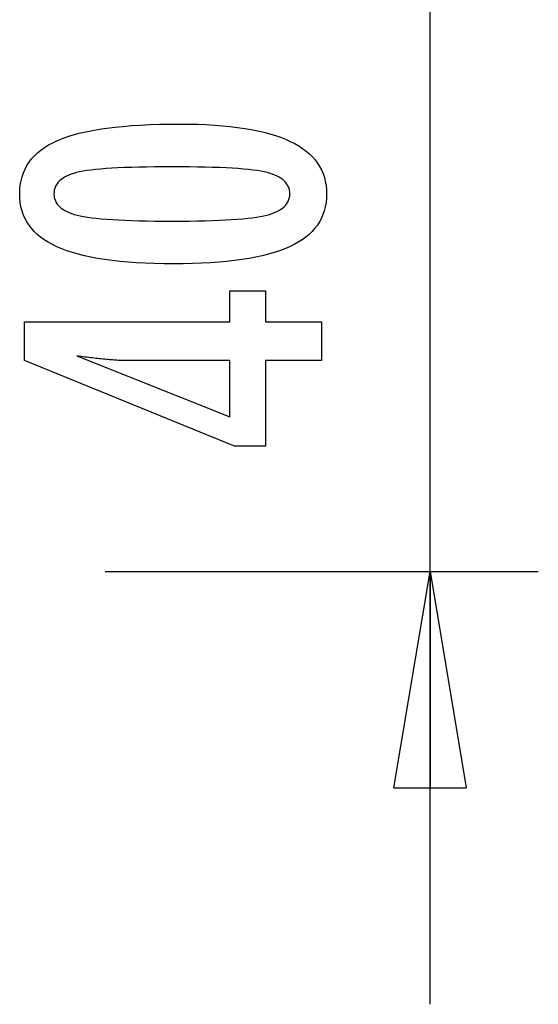
# Model space of a CAD drawing. Extents: x -31.6 to 31.6, y -13.2 to 13.2.
# Drawn here: x 28 to 31.6, y -13.2 to -6.4 of the extents above; entities that cross this region are included whole.
import ezdxf

# ---------------------------------------------------------------- set-up
doc = ezdxf.new("R2010")
doc.units = 0
doc.layers.get('0').update_dxf_attribs({"linetype": 'CONTINUOUS'})

msp = doc.modelspace()

# ---------------------------------------------------------------- linework, layer by layer
at = {"color": 0}
for points in [[(30.8459, -13.1846), (30.8459, -6.1856)], [(30.8459, -13.1846), (30.8459, -6.1856)], [(30.8459, -13.1846), (30.8459, -6.1856)], [(30.8459, -13.1846), (30.8459, -6.1856)], [(30.8459, -13.1846), (30.8459, -6.1856)], [(30.8459, -13.1846), (30.8459, -6.1856)], [(30.8459, -13.1846), (30.8459, -6.1856)], [(30.8459, -13.1846), (30.8459, -6.1856)], [(30.8459, -13.1846), (30.8459, -6.1856)], [(30.8459, -13.1846), (30.8459, -6.1856)], [(30.8459, -13.1846), (30.8459, -6.1856)], [(30.8459, -13.1846), (30.8459, -6.1856)], [(30.8459, -13.1846), (30.8459, -6.1856)], [(30.8459, -13.1846), (30.8459, -6.1856)], [(30.8459, -13.1846), (30.8459, -6.1856)], [(30.8459, -13.1846), (30.8459, -6.1856)], [(30.8459, -13.1846), (30.8459, -6.1856)], [(30.8459, -13.1846), (30.8459, -6.1856)], [(30.8459, -13.1846), (30.8459, -6.1856)], [(30.8459, -13.1846), (30.8459, -6.1856)], [(30.8459, -13.1846), (30.8459, -6.1856)], [(29.1127, -7.0842), (29.1127, -7.0842), (29.1758, -7.0846), (29.2371, -7.086), (29.2961, -7.0882), (29.3533, -7.0916), (29.4082, -7.0957), (29.4612, -7.1009), (29.512, -7.107), (29.561, -7.1141), (29.6077, -7.122), (29.6525, -7.1309), (29.6952, -7.1407), (29.7359, -7.1516), (29.7744, -7.1632), (29.811, -7.1759), (29.8454, -7.1895), (29.878, -7.2041), (29.878, -7.2041), (29.9083, -7.2195), (29.9368, -7.2359), (29.9633, -7.2532), (29.988, -7.2717), (30.0105, -7.291), (30.0312, -7.3114), (30.0499, -7.3327), (30.0667, -7.3551), (30.0812, -7.3782), (30.094, -7.4024), (30.1048, -7.4275), (30.1138, -7.4538), (30.1205, -7.4809), (30.1255, -7.509), (30.1285, -7.538), (30.1296, -7.5682), (30.1296, -7.5682), (30.1285, -7.5987), (30.1255, -7.6283), (30.1204, -7.6568), (30.1135, -7.6844), (30.1043, -7.7108), (30.0934, -7.7363), (30.0803, -7.7608), (30.0654, -7.7843), (30.0482, -7.8067), (30.0292, -7.8281), (30.008, -7.8484), (29.9851, -7.8678), (29.9599, -7.8861), (29.9329, -7.9035), (29.9038, -7.9197), (29.8728, -7.9351), (29.8728, -7.9351), (29.8394, -7.9492), (29.8038, -7.9625), (29.7659, -7.9749), (29.7259, -7.9865), (29.6835, -7.997), (29.6389, -8.0067), (29.5921, -8.0155), (29.5431, -8.0235), (29.4916, -8.0303), (29.4379, -8.0363), (29.382, -8.0413), (29.3239, -8.0456), (29.2633, -8.0488), (29.2006, -8.0511), (29.1357, -8.0525), (29.0685, -8.0531), (29.0685, -8.0531), (29.001, -8.0525), (28.9359, -8.0511), (28.8729, -8.0488), (28.8124, -8.0456), (28.7539, -8.0413), (28.6979, -8.0363), (28.644, -8.0303), (28.5926, -8.0235), (28.5432, -8.0155), (28.4963, -8.0067), (28.4514, -7.997), (28.409, -7.9865), (28.3686, -7.9749), (28.3308, -7.9625), (28.2951, -7.9492), (28.2618, -7.9351), (28.2618, -7.9351), (28.2304, -7.9197), (28.2011, -7.9035), (28.1738, -7.8861), (28.1487, -7.8678), (28.1255, -7.8484), (28.1043, -7.8281), (28.0851, -7.8067), (28.0681, -7.7843), (28.0529, -7.7608), (28.0398, -7.7363), (28.0286, -7.7108), (28.0196, -7.6844), (28.0125, -7.6568), (28.0075, -7.6283), (28.0045, -7.5987), (28.0036, -7.5682), (28.0036, -7.5682), (28.0045, -7.5367), (28.0076, -7.5064), (28.0126, -7.4771), (28.0199, -7.4492), (28.029, -7.4221), (28.0403, -7.3963), (28.0536, -7.3715), (28.0691, -7.348), (28.0864, -7.3253), (28.1058, -7.3039), (28.1273, -7.2835), (28.1509, -7.2644), (28.1764, -7.2461), (28.2041, -7.2292), (28.2337, -7.2132), (28.2656, -7.1985), (28.2656, -7.1985), (28.2995, -7.1845), (28.3359, -7.1715), (28.3749, -7.1594), (28.4166, -7.1484), (28.4606, -7.138), (28.5072, -7.1286), (28.5564, -7.1201), (28.6081, -7.1127), (28.6622, -7.1059), (28.7189, -7.1001), (28.7782, -7.0952), (28.8401, -7.0912), (28.9043, -7.088), (28.9712, -7.0858), (29.0407, -7.0845), (29.1127, -7.0842)], [(29.0591, -7.3805), (29.0591, -7.3805), (28.9972, -7.3806), (28.9383, -7.3811), (28.882, -7.3818), (28.8285, -7.383), (28.7776, -7.3843), (28.7295, -7.3861), (28.6841, -7.3881), (28.6416, -7.3906), (28.6015, -7.3932), (28.5642, -7.3963), (28.5296, -7.3995), (28.4979, -7.4033), (28.4687, -7.4071), (28.4424, -7.4114), (28.4186, -7.416), (28.3977, -7.421), (28.3977, -7.421), (28.3785, -7.4262), (28.3608, -7.4321), (28.3441, -7.4384), (28.3288, -7.4454), (28.3147, -7.4526), (28.3018, -7.4606), (28.2901, -7.469), (28.2798, -7.4781), (28.2705, -7.4874), (28.2626, -7.4975), (28.2557, -7.5079), (28.2503, -7.519), (28.246, -7.5304), (28.243, -7.5425), (28.2412, -7.555), (28.2406, -7.5682), (28.2406, -7.5682), (28.2412, -7.5811), (28.243, -7.5935), (28.2461, -7.6055), (28.2506, -7.617), (28.2562, -7.6278), (28.2631, -7.6383), (28.2712, -7.6482), (28.2807, -7.6578), (28.2912, -7.6666), (28.3032, -7.675), (28.3164, -7.683), (28.3308, -7.6905), (28.3464, -7.6974), (28.3634, -7.7038), (28.3815, -7.7098), (28.401, -7.7154), (28.401, -7.7154), (28.4223, -7.7203), (28.4464, -7.725), (28.473, -7.7294), (28.5024, -7.7335), (28.5342, -7.7371), (28.5688, -7.7405), (28.6059, -7.7436), (28.6459, -7.7465), (28.6882, -7.7488), (28.7333, -7.7509), (28.7809, -7.7526), (28.8314, -7.7542), (28.8843, -7.7552), (28.9399, -7.756), (28.9981, -7.7565), (29.0591, -7.7568), (29.0591, -7.7568), (29.1198, -7.7565), (29.1781, -7.756), (29.2335, -7.7552), (29.2865, -7.7542), (29.3367, -7.7526), (29.3844, -7.7509), (29.4293, -7.7488), (29.4718, -7.7465), (29.5114, -7.7436), (29.5485, -7.7405), (29.5828, -7.7371), (29.6147, -7.7335), (29.6438, -7.7294), (29.6704, -7.725), (29.6943, -7.7203), (29.7157, -7.7154), (29.7157, -7.7154), (29.7347, -7.7098), (29.7527, -7.7038), (29.7694, -7.6974), (29.785, -7.6905), (29.7991, -7.683), (29.8123, -7.675), (29.824, -7.6666), (29.8348, -7.6578), (29.844, -7.6482), (29.8521, -7.6383), (29.8589, -7.6278), (29.8646, -7.617), (29.8688, -7.6055), (29.8721, -7.5935), (29.8739, -7.5811), (29.8747, -7.5682), (29.8747, -7.5682), (29.8739, -7.555), (29.8721, -7.5425), (29.8691, -7.5304), (29.8649, -7.519), (29.8592, -7.5079), (29.8526, -7.4975), (29.8448, -7.4874), (29.8358, -7.4781), (29.8253, -7.469), (29.8138, -7.4606), (29.8009, -7.4526), (29.7871, -7.4454), (29.7718, -7.4384), (29.7554, -7.4321), (29.7377, -7.4262), (29.719, -7.421), (29.719, -7.421), (29.698, -7.416), (29.6744, -7.4114), (29.6481, -7.4071), (29.6192, -7.4033), (29.5874, -7.3995), (29.553, -7.3963), (29.5159, -7.3932), (29.4761, -7.3906), (29.4334, -7.3881), (29.3881, -7.3861), (29.34, -7.3843), (29.2894, -7.383), (29.2358, -7.3818), (29.1796, -7.3811), (29.1207, -7.3806), (29.0591, -7.3805)], [(30.0953, -8.7239), (29.7054, -8.7239), (29.7054, -9.3166), (29.4918, -9.3166), (28.0379, -8.7239), (28.0379, -8.4539), (29.4603, -8.4539), (29.4603, -8.239), (29.7054, -8.239), (29.7054, -8.4539), (30.0953, -8.4539), (30.0953, -8.7239)], [(29.4603, -8.7239), (28.7548, -8.7239), (28.7548, -8.7239), (28.7469, -8.7237), (28.739, -8.7237), (28.7307, -8.7234), (28.7224, -8.7233), (28.7137, -8.7229), (28.7049, -8.7226), (28.6958, -8.7221), (28.6866, -8.7218), (28.6769, -8.7211), (28.6672, -8.7205), (28.6571, -8.7197), (28.647, -8.7191), (28.6364, -8.7182), (28.6258, -8.7174), (28.6148, -8.7164), (28.6038, -8.7155), (28.6038, -8.7155), (28.5922, -8.7143), (28.5807, -8.7133), (28.5688, -8.7121), (28.557, -8.7109), (28.5448, -8.7094), (28.5325, -8.7081), (28.52, -8.7066), (28.5075, -8.7053), (28.4944, -8.7035), (28.4814, -8.702), (28.468, -8.7002), (28.4547, -8.6986), (28.441, -8.6966), (28.4272, -8.6948), (28.4132, -8.6928), (28.3992, -8.691), (29.4603, -9.1139), (29.4603, -8.7239)], [(28.5959, -10.1846), (28.5959, -10.1846)], [(28.5959, -10.1846), (31.5959, -10.1846)], [(28.5959, -10.1846), (31.5959, -10.1846)], [(28.5959, -10.1846), (31.5959, -10.1846)], [(28.5959, -10.1846), (31.5959, -10.1846)], [(28.5959, -10.1846), (31.5959, -10.1846)], [(28.5959, -10.1846), (31.5959, -10.1846)], [(28.5959, -10.1846), (31.5959, -10.1846)], [(28.5959, -10.1846), (31.5959, -10.1846)], [(28.5959, -10.1846), (31.5959, -10.1846)], [(28.5959, -10.1846), (31.5959, -10.1846)], [(28.5959, -10.1846), (31.5959, -10.1846)], [(28.5959, -10.1846), (31.5959, -10.1846)], [(28.5959, -10.1846), (31.5959, -10.1846)], [(28.5959, -10.1846), (31.5959, -10.1846)], [(28.5959, -10.1846), (31.5959, -10.1846)], [(28.5959, -10.1846), (31.5959, -10.1846)], [(28.5959, -10.1846), (31.5959, -10.1846)], [(28.5959, -10.1846), (31.5959, -10.1846)], [(28.5959, -10.1846), (31.5959, -10.1846)], [(28.5959, -10.1846), (31.5959, -10.1846)], [(28.5959, -10.1846), (31.5959, -10.1846)], [(30.5959, -11.6846), (30.8459, -10.1846)], [(30.5959, -11.6846), (30.8459, -10.1846)], [(30.5959, -11.6846), (30.8459, -10.1846)], [(30.5959, -11.6846), (30.8459, -10.1846)], [(30.5959, -11.6846), (30.8459, -10.1846)], [(30.5959, -11.6846), (30.8459, -10.1846)], [(30.5959, -11.6846), (30.8459, -10.1846)], [(30.5959, -11.6846), (30.8459, -10.1846)], [(30.5959, -11.6846), (30.8459, -10.1846)], [(30.5959, -11.6846), (30.8459, -10.1846)], [(30.5959, -11.6846), (30.8459, -10.1846)], [(30.5959, -11.6846), (30.8459, -10.1846)], [(30.5959, -11.6846), (30.8459, -10.1846)], [(30.5959, -11.6846), (30.8459, -10.1846)], [(30.5959, -11.6846), (30.8459, -10.1846)], [(30.5959, -11.6846), (30.8459, -10.1846)], [(30.5959, -11.6846), (30.8459, -10.1846)], [(30.5959, -11.6846), (30.8459, -10.1846)], [(30.5959, -11.6846), (30.8459, -10.1846)], [(30.5959, -11.6846), (30.8459, -10.1846)], [(30.5959, -11.6846), (30.8459, -10.1846)], [(30.8459, -10.1846), (30.8459, -10.1846)], [(30.8459, -10.1846), (30.8459, -10.1846)], [(30.8459, -10.1846), (31.0959, -11.6846)], [(30.8459, -10.1846), (31.0959, -11.6846)], [(30.8459, -10.1846), (31.0959, -11.6846)], [(30.8459, -10.1846), (31.0959, -11.6846)], [(30.8459, -10.1846), (31.0959, -11.6846)], [(30.8459, -10.1846), (31.0959, -11.6846)], [(30.8459, -10.1846), (31.0959, -11.6846)], [(30.8459, -10.1846), (31.0959, -11.6846)], [(30.8459, -10.1846), (31.0959, -11.6846)], [(30.8459, -10.1846), (31.0959, -11.6846)], [(30.8459, -10.1846), (31.0959, -11.6846)], [(30.8459, -10.1846), (31.0959, -11.6846)], [(30.8459, -10.1846), (31.0959, -11.6846)], [(30.8459, -10.1846), (31.0959, -11.6846)], [(30.8459, -10.1846), (31.0959, -11.6846)], [(30.8459, -10.1846), (31.0959, -11.6846)], [(30.8459, -10.1846), (31.0959, -11.6846)], [(30.8459, -10.1846), (31.0959, -11.6846)], [(30.8459, -10.1846), (31.0959, -11.6846)], [(30.8459, -10.1846), (31.0959, -11.6846)], [(30.8459, -10.1846), (31.0959, -11.6846)], [(30.8459, -10.1846), (30.8459, -10.1846)], [(30.8459, -10.1846), (30.8459, -11.6846)], [(30.8459, -10.1846), (30.8459, -11.6846)], [(30.8459, -10.1846), (30.8459, -11.6846)], [(30.8459, -10.1846), (30.8459, -11.6846)], [(30.8459, -10.1846), (30.8459, -11.6846)], [(30.8459, -10.1846), (30.8459, -11.6846)], [(30.8459, -10.1846), (30.8459, -11.6846)], [(30.8459, -10.1846), (30.8459, -11.6846)], [(30.8459, -10.1846), (30.8459, -11.6846)], [(30.8459, -10.1846), (30.8459, -11.6846)], [(30.8459, -10.1846), (30.8459, -11.6846)], [(30.8459, -10.1846), (30.8459, -11.6846)], [(30.8459, -10.1846), (30.8459, -11.6846)], [(30.8459, -10.1846), (30.8459, -11.6846)], [(30.8459, -10.1846), (30.8459, -11.6846)], [(30.8459, -10.1846), (30.8459, -11.6846)], [(30.8459, -10.1846), (30.8459, -11.6846)], [(30.8459, -10.1846), (30.8459, -11.6846)], [(30.8459, -10.1846), (30.8459, -11.6846)], [(30.8459, -10.1846), (30.8459, -11.6846)], [(30.8459, -10.1846), (30.8459, -11.6846)], [(31.5959, -10.1846), (31.5959, -10.1846)], [(30.5959, -11.6846), (30.5959, -11.6846)], [(30.5959, -11.6846), (30.5959, -11.6846)], [(30.5959, -11.6846), (31.0959, -11.6846)], [(30.5959, -11.6846), (31.0959, -11.6846)], [(30.5959, -11.6846), (31.0959, -11.6846)], [(30.5959, -11.6846), (31.0959, -11.6846)], [(30.5959, -11.6846), (31.0959, -11.6846)], [(30.5959, -11.6846), (31.0959, -11.6846)], [(30.5959, -11.6846), (31.0959, -11.6846)], [(30.5959, -11.6846), (31.0959, -11.6846)], [(30.5959, -11.6846), (31.0959, -11.6846)], [(30.5959, -11.6846), (31.0959, -11.6846)], [(30.5959, -11.6846), (31.0959, -11.6846)], [(30.5959, -11.6846), (31.0959, -11.6846)], [(30.5959, -11.6846), (31.0959, -11.6846)], [(30.5959, -11.6846), (31.0959, -11.6846)], [(30.5959, -11.6846), (31.0959, -11.6846)], [(30.5959, -11.6846), (31.0959, -11.6846)], [(30.5959, -11.6846), (31.0959, -11.6846)], [(30.5959, -11.6846), (31.0959, -11.6846)], [(30.5959, -11.6846), (31.0959, -11.6846)], [(30.5959, -11.6846), (31.0959, -11.6846)], [(30.5959, -11.6846), (31.0959, -11.6846)], [(30.8459, -11.6846), (30.8459, -11.6846)], [(31.0959, -11.6846), (31.0959, -11.6846)], [(31.0959, -11.6846), (31.0959, -11.6846)], [(30.8459, -13.1846), (30.8459, -13.1846)]]:
    msp.add_lwpolyline(points, dxfattribs=at)

doc.saveas('drawing.dxf')
